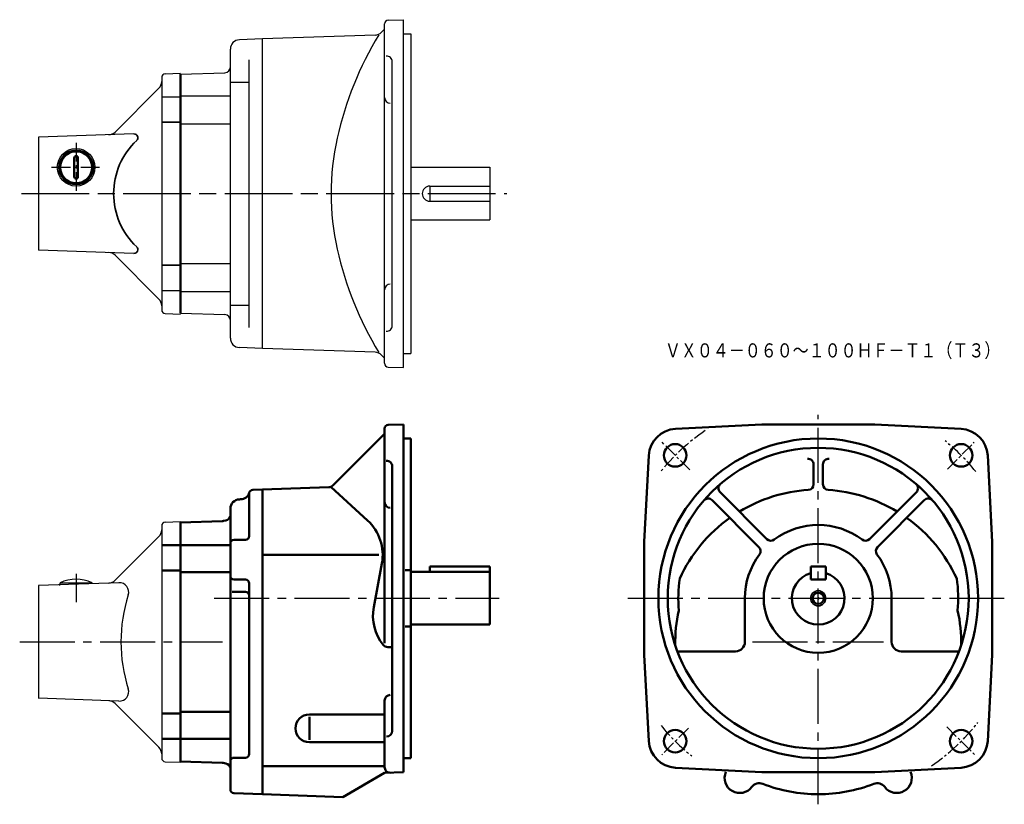
# Model space of a CAD drawing. Units: millimetres. Extents: x 261 to 784, y 144 to 561.
import ezdxf

# ---------------------------------------------------------------- set-up
doc = ezdxf.new("R2010")
doc.units = ezdxf.units.MM
doc.header["$LTSCALE"] = 3
for name, pattern in [('AM_ISO08W050', [18, 12, -1.5, 3, -1.5]), ('AM_ISO08W050x2', [9, 6, -0.75, 1.5, -0.75]), ('GEN7', [14.25, 9.75, -1.5, 1.5, -1.5]), ('GEN7A', [7.375, 4.75, -0.875, 0.875, -0.875])]:
    doc.linetypes.add(name, pattern=pattern)
for name, color, linetype, lineweight in [('AM_0', 7, 'Continuous', 50), ('AM_5', 2, 'Continuous', 35), ('AM_7', 1, 'AM_ISO08W050', 25)]:
    doc.layers.add(name, color=color, linetype=linetype, lineweight=lineweight)
for name, color, linetype in [('図面枠-ｷｲﾛ', 2, 'Continuous'), ('ﾁｭｳｼﾝｾﾝ', 1, 'GEN7'), ('ﾁｭｳｼﾝｾﾝ1', 1, 'GEN7A')]:
    doc.layers.add(name, color=color, linetype=linetype)
doc.styles.get("Standard").update_dxf_attribs({"font": 't.shx', "width": 0.83, "bigfont": 'bigfont.shx'})

msp = doc.modelspace()

# ---------------------------------------------------------------- linework, layer by layer
at = {"color": 7, "linetype": 'Continuous'}
for p, q in [((456.52, 560.96), (464.59, 561.24)), ((464.59, 376.24), (464.59, 561.24)), ((452.9, 554.55), (454.59, 556.24)), ((454.59, 378.52), (454.59, 558.96)), ((389.59, 550.99), (377.42, 550.57)), ((449.54, 553.09), (389.59, 550.99)), ((389.59, 386.49), (389.59, 550.99)), ((464.59, 553.74), (468.59, 553.74)), ((468.59, 553.74), (468.59, 383.74)), ((372.59, 391.91), (372.59, 545.57)), ((382.59, 397.65), (382.59, 539.83)), ((458.59, 398.24), (458.59, 538.92)), ((346.09, 532.24), (369.7, 533.07)), ((346.09, 405.24), (346.09, 532.24)), ((346.09, 405.24), (346.09, 532.24)), ((372.59, 528.05), (382.59, 528.05)), ((346.09, 520.78), (372.59, 520.78)), ((346.09, 505.89), (372.59, 505.89)), ((270.59, 498.74), (270.59, 438.74)), ((468.59, 482.74), (510.59, 482.74)), ((510.59, 482.74), (510.59, 454.74)), ((478.59, 472.74), (510.59, 472.74)), ((478.59, 472.74), (478.59, 464.74)), ((478.59, 464.74), (510.59, 464.74)), ((468.59, 454.74), (510.59, 454.74)), ((346.09, 431.6), (372.59, 431.6)), ((346.09, 416.7), (372.59, 416.7)), ((372.59, 409.44), (382.59, 409.44)), ((346.09, 405.24), (369.7, 404.42)), ((389.59, 386.49), (377.42, 386.92)), ((449.54, 384.4), (389.59, 386.49)), ((452.9, 382.94), (454.59, 381.24)), ((464.59, 383.74), (468.59, 383.74)), ((456.52, 376.53), (464.59, 376.24)), ((346.09, 294.39), (346.09, 166.39)), ((270.59, 260.37), (270.59, 200.37))]:
    msp.add_line(p, q, dxfattribs=at)
for p, q in [((336.09, 530.46), (336.09, 407.02)), ((338.02, 532.46), (346.09, 532.74)), ((311.36, 501.51), (334.63, 524.78)), ((336.09, 520.24), (346.09, 520.24)), ((321.34, 500.52), (270.59, 498.74)), ((321.34, 436.97), (270.59, 438.74)), ((311.36, 435.98), (334.63, 412.71)), ((336.09, 417.24), (346.09, 417.24)), ((338.02, 405.03), (346.09, 404.74)), ((338.02, 294.11), (346.09, 294.39)), ((336.09, 292.11), (336.09, 168.67)), ((311.36, 263.16), (334.63, 286.43)), ((313.38, 261.88), (270.59, 260.39)), ((282.09, 260.77), (282.09, 261.77)), ((299.09, 261.36), (299.09, 261.77)), ((281.59, 260.75), (281.59, 260.77)), ((281.59, 260.77), (282.05, 260.77)), ((313.38, 198.9), (270.59, 200.39)), ((311.36, 197.62), (334.63, 174.36)), ((338.02, 166.67), (346.09, 166.39))]:
    msp.add_line(p, q)
msp.add_lwpolyline([(451.51, 553.16, 0.081986), (429.39, 498.24, 0.109142), (429.39, 439.24, 0.081985), (451.51, 384.33)], format="xyb", dxfattribs=at)
msp.add_circle((290.59, 482.74), 10)
for centre, radius, start, end in [((456.59, 558.96), 2, 92, 180), ((377.59, 545.57), 5, 92, 180), ((449.36, 558.08), 5, 272, 315), ((455.59, 538.92), 3, 0, 92), ((369.59, 536.07), 3, 272, 0), ((457.59, 519.87), 3, 180, 270), ((478.59, 468.74), 4, 90, 270), ((457.59, 417.62), 3, 90, 180), ((369.59, 401.42), 3, 0, 88), ((455.59, 398.57), 3, 268, 0), ((377.59, 391.91), 5, 180, 268), ((449.36, 379.4), 5, 45, 88), ((456.59, 378.52), 2, 180, 268)]:
    msp.add_arc(centre, radius, start, end, dxfattribs=at)
for centre, radius, start, end in [((338.09, 530.46), 2, 92, 180), ((331.09, 528.31), 5, 315, 0), ((307.82, 505.05), 5, 272, 315), ((307.82, 432.44), 5, 45, 88), ((331.09, 409.17), 5, 0, 45), ((338.09, 407.02), 2, 180, 268), ((338.09, 292.11), 2, 92, 180), ((331.09, 289.96), 5, 315, 0), ((290.59, 244.71), 19.06, 63.519, 116.481), ((307.82, 266.69), 5, 272, 315), ((307.82, 194.09), 5, 45, 88), ((331.09, 170.82), 5, 0, 45), ((338.09, 168.67), 2, 180, 268)]:
    msp.add_arc(centre, radius, start, end)
at = {"layer": 'AM_0'}
for p, q in [((346.09, 405.24), (346.09, 532.24)), ((289.59, 487.74), (289.59, 477.74)), ((291.59, 487.74), (291.59, 477.74)), ((456.52, 345.79), (464.59, 346.07)), ((464.59, 253.57), (464.59, 346.07)), ((655.12, 346.07), (609.22, 343.66)), ((685.12, 346.07), (655.12, 346.07)), ((685.12, 346.07), (715.12, 346.07)), ((715.12, 346.07), (761.02, 343.66)), ((427.01, 313.48), (454.59, 341.07)), ((454.59, 304.69), (454.59, 343.79)), ((464.59, 338.57), (468.59, 338.57)), ((468.59, 338.57), (468.59, 168.57)), ((592.62, 283.57), (595.03, 329.47)), ((682.62, 314.19), (682.62, 324.76)), ((687.62, 314.19), (687.62, 324.76)), ((777.62, 283.57), (775.21, 329.47)), ((458.59, 183.07), (458.59, 323.74)), ((382.59, 309.19), (382.59, 286.7)), ((389.59, 311.37), (384.52, 311.19)), ((389.59, 311.37), (424.99, 312.61)), ((389.59, 311.37), (389.59, 149.37)), ((426.17, 312.65), (445.52, 294.94)), ((657.85, 285.08), (632.96, 309.97)), ((712.39, 285.08), (737.28, 309.97)), ((377.42, 306.19), (378.06, 306.21)), ((454.59, 229.66), (454.59, 304.69)), ((653.6, 280.84), (628.72, 305.73)), ((716.64, 280.84), (741.52, 305.73)), ((372.59, 301.19), (372.59, 151.89)), ((346.09, 293.87), (368.18, 294.64)), ((346.09, 293.89), (346.09, 166.89)), ((346.09, 293.89), (346.09, 166.89)), ((346.09, 293.87), (346.09, 166.87)), ((368.87, 294.71), (370.11, 294.93)), ((445.52, 294.94), (445.52, 294.94)), ((374.59, 284.7), (380.59, 284.7)), ((592.62, 253.57), (592.62, 283.57)), ((777.62, 253.57), (777.62, 283.57)), ((346.09, 281.89), (336.09, 281.89)), ((346.09, 281.87), (372.59, 281.87)), ((389.59, 276.62), (451.54, 276.62)), ((346.09, 268.39), (336.09, 268.39)), ((346.09, 267.52), (372.59, 267.52)), ((453.17, 272.04), (448.83, 248.91)), ((465.59, 268.57), (468.59, 268.57)), ((468.59, 268.57), (468.59, 238.57)), ((468.59, 267.57), (510.59, 267.57)), ((478.59, 270.57), (510.59, 270.57)), ((478.59, 270.57), (478.59, 267.57)), ((510.59, 270.57), (510.59, 239.57)), ((681.12, 270.57), (689.12, 270.57)), ((681.12, 263.57), (681.12, 270.57)), ((689.12, 263.57), (689.12, 270.57)), ((374.59, 263.52), (380.59, 263.52)), ((681.12, 263.57), (689.12, 263.57)), ((373.51, 257.04), (380.59, 257.04)), ((382.59, 261.52), (382.59, 170.83)), ((464.59, 161.07), (464.59, 253.57)), ((592.62, 253.57), (592.62, 223.57)), ((646.12, 253.57), (646.12, 230.37)), ((724.12, 253.57), (724.12, 230.37)), ((777.62, 253.57), (777.62, 223.57)), ((465.59, 238.57), (468.59, 238.57)), ((468.59, 239.57), (510.59, 239.57)), ((456.22, 227.66), (458.59, 227.66)), ((610.26, 225.37), (641.12, 225.37)), ((759.99, 225.37), (729.12, 225.37)), ((592.62, 223.57), (595.03, 177.67)), ((777.62, 223.57), (775.21, 177.67)), ((454.59, 163.83), (454.59, 199.2)), ((346.09, 192.39), (336.09, 192.39)), ((346.09, 193.22), (372.59, 193.22)), ((414.59, 191.76), (454.59, 191.76)), ((414.59, 178.28), (414.59, 190.6)), ((346.09, 178.89), (336.09, 178.89)), ((346.09, 178.87), (372.59, 178.87)), ((414.59, 177.1), (454.59, 177.1)), ((374.59, 168.83), (380.59, 168.83)), ((464.59, 168.57), (468.59, 168.57)), ((346.09, 166.87), (368.32, 166.09)), ((368.74, 166.05), (370.11, 165.81)), ((389.59, 164.26), (454.59, 164.26)), ((655.12, 161.07), (609.22, 163.47)), ((715.12, 161.07), (761.02, 163.47)), ((432.35, 147.88), (454.59, 160.72)), ((454.59, 160.72), (464.59, 161.07)), ((685.12, 161.07), (655.12, 161.07)), ((685.12, 161.07), (715.12, 161.07)), ((389.59, 149.37), (374.52, 149.9)), ((389.59, 149.37), (432.35, 147.88))]:
    msp.add_line(p, q, dxfattribs=at)
for centre, radius in [((290.59, 482.74), 9), ((290.59, 482.74), 8.5), ((685.12, 253.57), 85), ((609.11, 329.58), 6), ((761.13, 329.58), 6), ((685.12, 253.57), 80), ((685.12, 253.57), 29), ((685.12, 253.57), 3), ((609.11, 177.56), 6), ((761.13, 177.56), 6)]:
    msp.add_circle(centre, radius, dxfattribs=at)
for centre, radius, start, end in [((290.59, 487.74), 1, 0, 180), ((290.59, 477.74), 1, 180, 0), ((456.59, 343.79), 2, 92, 180), ((610.01, 328.68), 15, 93, 177), ((610.01, 328.68), 15, 93, 177), ((760.24, 328.68), 15, 3, 87), ((760.24, 328.68), 15, 3, 87), ((455.59, 323.74), 3, 0, 92), ((679.62, 324.76), 3, 0, 94.4179), ((690.62, 324.76), 3, 85.5821, 180), ((635.08, 312.09), 3, 130.5309, 225), ((679.62, 314.19), 3, 273.7542, 0), ((690.62, 314.19), 3, 180, 266.2458), ((735.16, 312.09), 3, 315, 49.4691), ((377.89, 311.21), 5, 272, 343.2737), ((384.59, 309.19), 2, 92, 163.2736), ((424.88, 315.6), 3, 272, 315), ((685.12, 230.37), 81, 93.7542, 121.1391), ((685.12, 230.37), 81, 58.8609, 86.2458), ((377.59, 301.19), 5, 92, 180), ((457.59, 304.69), 3, 180, 270), ((626.6, 303.61), 3, 45, 139.4691), ((743.64, 303.61), 3, 40.5309, 135), ((368.01, 299.64), 5, 272, 280), ((369.59, 297.89), 3, 280, 0), ((428.76, 276.62), 24.83, 349.3817, 47.5441), ((685.12, 230.37), 81, 125.4742, 155.4112), ((685.12, 230.37), 81, 24.5888, 54.5258), ((685.12, 253.57), 39, 53.2132, 126.7868), ((374.59, 282.7), 2, 90, 180), ((380.59, 286.7), 2, 270, 0), ((659.97, 287.21), 3, 225, 306.7868), ((710.27, 287.21), 3, 233.2132, 315), ((651.48, 278.72), 3, 323.2132, 45), ((718.76, 278.72), 3, 135, 216.7868), ((685.12, 253.57), 39, 143.2132, 180), ((685.12, 253.57), 39, 0, 36.7868), ((685.12, 253.57), 14, 106.6015, 73.3985), ((374.59, 265.52), 2, 180, 270), ((380.59, 261.52), 2, 0, 90), ((685.12, 253.57), 74.4, 171.8834, 184.9454), ((685.12, 253.57), 74.4, 355.0546, 8.1165), ((380.59, 255.04), 2, 0, 90), ((473.24, 244.34), 24.83, 169.3817, 218.7932), ((685.12, 230.37), 76, 167.2398, 181.3935), ((685.12, 230.37), 76, 358.6065, 12.7602), ((641.12, 230.37), 5, 270, 0), ((729.12, 230.37), 5, 180, 270), ((456.22, 230.66), 3, 218.7932, 270), ((457.59, 199.2), 3, 90, 180), ((414.59, 184.43), 7.33, 90, 270), ((455.59, 183.07), 3, 270, 0), ((610.01, 178.45), 15, 183, 267), ((610.01, 178.45), 15, 183, 267), ((760.24, 178.45), 15, 273, 357), ((760.24, 178.45), 15, 273, 357), ((374.59, 166.83), 2, 90, 180), ((380.59, 170.83), 2, 270, 0), ((368.21, 163.09), 3, 80, 88), ((369.59, 162.85), 3, 0, 80), ((457.59, 163.83), 3, 180, 272), ((643.37, 158.06), 8, 156.7387, 323.2613), ((726.87, 158.06), 8, 216.7387, 23.2613), ((374.59, 151.89), 2, 180, 268), ((653.79, 150.28), 5, 68.6338, 143.2613), ((685.12, 230.37), 81, 248.6338, 270), ((685.12, 230.37), 81, 270, 291.3662), ((716.45, 150.28), 5, 36.7387, 111.3662)]:
    msp.add_arc(centre, radius, start, end, dxfattribs=at)
msp.add_point((685.12, 253.57), dxfattribs=at)
at = {"layer": 'AM_5', "color": 2}
for p, q in [((336.09, 506.84), (346.09, 506.84)), ((336.09, 430.64), (346.09, 430.64))]:
    msp.add_line(p, q, dxfattribs=at)
at = {"layer": 'AM_5'}
msp.add_circle((685.12, 253.57), 4, dxfattribs=at)
at = {"layer": 'AM_5', "color": 2}
for centre, radius, start, end in [((321.41, 498.52), 2, 313.1867, 92), ((349.36, 468.74), 38.83, 133.1867, 226.8133), ((321.41, 438.97), 2, 268, 46.8133)]:
    msp.add_arc(centre, radius, start, end, dxfattribs=at)
at = {"layer": 'AM_7'}
msp.add_line((261.59, 468.74), (519.59, 468.74), dxfattribs=at)
at = {"layer": 'AM_7', "color": 1, "linetype": 'AM_ISO08W050x2', "lineweight": 25}
msp.add_line((290.59, 266.56), (290.59, 251.51), dxfattribs=at)
at = {"layer": '図面枠-ｷｲﾛ'}
msp.add_line((282.09, 261.77), (299.09, 261.77), dxfattribs=at)
for centre, radius, start, end in [((313.56, 256.89), 5, 342.1811, 92), ((395.99, 230.39), 81.59, 162.1811, 197.8189), ((313.56, 203.89), 5, 268, 17.8189)]:
    msp.add_arc(centre, radius, start, end, dxfattribs=at)
at = {"layer": 'ﾁｭｳｼﾝｾﾝ'}
for p, q in [((685.12, 144.03), (685.12, 351.19)), ((363.95, 253.57), (515.54, 253.57)), ((583.86, 253.57), (784.04, 253.57)), ((260.6, 230.37), (368.46, 230.37)), ((650.12, 230.37), (719.77, 230.37))]:
    msp.add_line(p, q, dxfattribs=at)
at = {"layer": 'ﾁｭｳｼﾝｾﾝ1', "ltscale": 0.7}
for p, q in [((290.59, 495.74), (290.59, 469.74)), ((277.59, 482.74), (303.59, 482.74))]:
    msp.add_line(p, q, dxfattribs=at)
at = {"layer": 'ﾁｭｳｼﾝｾﾝ1', "ltscale": 0.5}
for p, q in [((616.88, 321.81), (601.66, 337.03)), ((753.89, 322.33), (768.07, 336.52)), ((616.07, 184.52), (601.96, 170.41)), ((753.48, 185.21), (768.7, 169.99))]:
    msp.add_line(p, q, dxfattribs=at)
for start, end in [(123.9568, 141.526), (38.8522, 51.1245), (218.986, 231.2572), (304.0952, 322.1339)]:
    msp.add_arc((685.12, 253.57), 107.5, start, end, dxfattribs=at)

# ---------------------------------------------------------------- texts
at = {"layer": 'AM_0', "width": 0.83}
msp.add_text('ＶＸ０４－０６０～１００ＨＦ－Ｔ１（Ｔ３）', height=7.5, dxfattribs=at).set_placement((603.6, 381.65))

doc.saveas('drawing.dxf')
